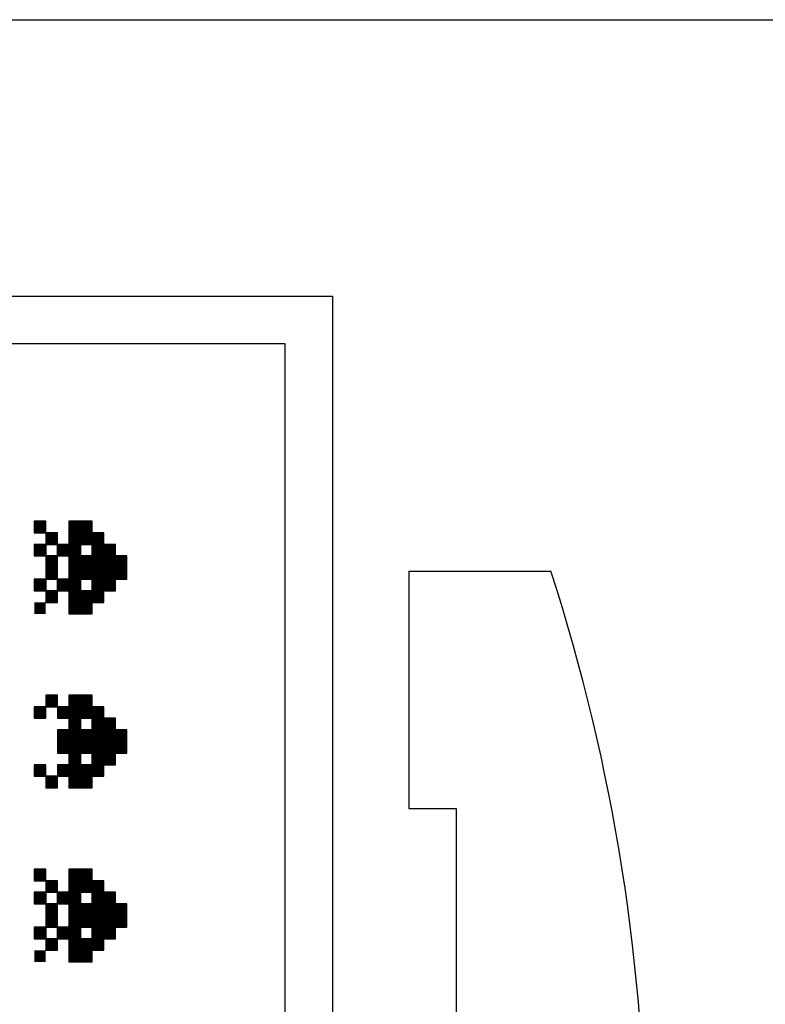
# Model space of a CAD drawing. Extents: x 1 to 2401, y 1 to 301.
# Drawn here: x 2040 to 2087, y 239 to 301 of the extents above; entities that cross this region are included whole.
import ezdxf

# ---------------------------------------------------------------- set-up
doc = ezdxf.new("R2010")
doc.units = 0
doc.layers.get('0').update_dxf_attribs({"linetype": 'CONTINUOUS'})
for name, color, linetype in [('GRAVAT', 6, 'CONTINUOUS'), ('MARCATGE', 1, 'CONTINUOUS'), ('NO_IMPRES', 5, 'CONTINUOUS')]:
    doc.layers.add(name, color=color, linetype=linetype)

# ---------------------------------------------------------------- blocks, each defined once
blk = doc.blocks.new('*U245')
at = {"layer": 'GRAVAT', "linetype": 'CONTINUOUS'}
for points in [[(2040.933, 247.075), (2040.933, 247.808), (2041.665, 247.075)], [(2041.665, 247.075), (2040.933, 247.808), (2041.665, 247.808)], [(2043.131, 247.075), (2043.131, 247.808), (2043.864, 247.075)], [(2043.864, 247.075), (2043.131, 247.808), (2043.864, 247.808)], [(2043.864, 247.075), (2043.864, 247.808), (2044.597, 247.075)], [(2044.597, 247.075), (2043.864, 247.808), (2044.597, 247.808)], [(2041.665, 246.342), (2041.665, 247.075), (2042.398, 246.342)], [(2042.398, 246.342), (2041.665, 247.075), (2042.398, 247.075)], [(2043.131, 246.342), (2043.131, 247.075), (2043.864, 246.342)], [(2043.864, 246.342), (2043.131, 247.075), (2043.864, 247.075)], [(2043.864, 246.342), (2043.864, 247.075), (2044.597, 246.342)], [(2044.597, 246.342), (2043.864, 247.075), (2044.597, 247.075)], [(2044.597, 246.342), (2044.597, 247.075), (2045.33, 246.342)], [(2045.33, 246.342), (2044.597, 247.075), (2045.33, 247.075)], [(2040.933, 245.609), (2040.933, 246.342), (2041.665, 245.609)], [(2041.665, 245.609), (2040.933, 246.342), (2041.665, 246.342)], [(2042.398, 245.609), (2042.398, 246.342), (2043.131, 245.609)], [(2043.131, 245.609), (2042.398, 246.342), (2043.131, 246.342)], [(2043.131, 245.609), (2043.131, 246.342), (2043.864, 245.609)], [(2043.864, 245.609), (2043.131, 246.342), (2043.864, 246.342)], [(2044.597, 245.609), (2044.597, 246.342), (2045.33, 245.609)], [(2045.33, 245.609), (2044.597, 246.342), (2045.33, 246.342)], [(2045.33, 245.609), (2045.33, 246.342), (2046.063, 245.609)], [(2046.063, 245.609), (2045.33, 246.342), (2046.063, 246.342)], [(2041.665, 244.876), (2041.665, 245.609), (2042.398, 244.876)], [(2042.398, 244.876), (2041.665, 245.609), (2042.398, 245.609)], [(2043.131, 244.876), (2043.131, 245.609), (2043.864, 244.876)], [(2043.864, 244.876), (2043.131, 245.609), (2043.864, 245.609)], [(2043.864, 244.876), (2043.864, 245.609), (2044.597, 244.876)], [(2044.597, 244.876), (2043.864, 245.609), (2044.597, 245.609)], [(2044.597, 244.876), (2044.597, 245.609), (2045.33, 244.876)], [(2045.33, 244.876), (2044.597, 245.609), (2045.33, 245.609)], [(2045.33, 244.876), (2045.33, 245.609), (2046.063, 244.876)], [(2046.063, 244.876), (2045.33, 245.609), (2046.063, 245.609)], [(2046.063, 244.876), (2046.063, 245.609), (2046.796, 244.876)], [(2046.796, 244.876), (2046.063, 245.609), (2046.796, 245.609)], [(2041.665, 244.143), (2041.665, 244.876), (2042.398, 244.143)], [(2042.398, 244.143), (2041.665, 244.876), (2042.398, 244.876)], [(2043.131, 244.143), (2043.131, 244.876), (2043.864, 244.143)], [(2043.864, 244.143), (2043.131, 244.876), (2043.864, 244.876)], [(2043.864, 244.143), (2043.864, 244.876), (2044.597, 244.143)], [(2044.597, 244.143), (2043.864, 244.876), (2044.597, 244.876)], [(2044.597, 244.143), (2044.597, 244.876), (2045.33, 244.143)], [(2045.33, 244.143), (2044.597, 244.876), (2045.33, 244.876)], [(2045.33, 244.143), (2045.33, 244.876), (2046.063, 244.143)], [(2046.063, 244.143), (2045.33, 244.876), (2046.063, 244.876)], [(2046.063, 244.143), (2046.063, 244.876), (2046.796, 244.143)], [(2046.796, 244.143), (2046.063, 244.876), (2046.796, 244.876)], [(2040.933, 243.41), (2040.933, 244.143), (2041.665, 243.41)], [(2041.665, 243.41), (2040.933, 244.143), (2041.665, 244.143)], [(2043.131, 243.41), (2043.131, 244.143), (2043.864, 243.41)], [(2043.864, 243.41), (2043.131, 244.143), (2043.864, 244.143)], [(2044.597, 243.41), (2044.597, 244.143), (2045.33, 243.41)], [(2045.33, 243.41), (2044.597, 244.143), (2045.33, 244.143)], [(2045.33, 243.41), (2045.33, 244.143), (2046.063, 243.41)], [(2046.063, 243.41), (2045.33, 244.143), (2046.063, 244.143)], [(2041.665, 242.677), (2041.665, 243.41), (2042.398, 242.677)], [(2042.398, 242.677), (2041.665, 243.41), (2042.398, 243.41)], [(2043.131, 242.677), (2043.131, 243.41), (2043.864, 242.677)], [(2043.864, 242.677), (2043.131, 243.41), (2043.864, 243.41)], [(2043.864, 242.677), (2043.864, 243.41), (2044.597, 242.677)], [(2044.597, 242.677), (2043.864, 243.41), (2044.597, 243.41)], [(2044.597, 242.677), (2044.597, 243.41), (2045.33, 242.677)], [(2045.33, 242.677), (2044.597, 243.41), (2045.33, 243.41)], [(2040.933, 241.944), (2040.933, 242.677), (2041.665, 241.944)], [(2041.665, 241.944), (2040.933, 242.677), (2041.665, 242.677)], [(2043.131, 241.944), (2043.131, 242.677), (2043.864, 241.944)], [(2043.864, 241.944), (2043.131, 242.677), (2043.864, 242.677)], [(2043.864, 241.944), (2043.864, 242.677), (2044.597, 241.944)], [(2044.597, 241.944), (2043.864, 242.677), (2044.597, 242.677)]]:
    blk.add_solid(points, dxfattribs=at)
blk = doc.blocks.new('*U246')
at = {"layer": 'GRAVAT', "linetype": 'CONTINUOUS'}
for points in [[(2041.665, 258.069), (2041.665, 258.802), (2042.398, 258.069)], [(2042.398, 258.069), (2041.665, 258.802), (2042.398, 258.802)], [(2043.131, 258.069), (2043.131, 258.802), (2043.864, 258.069)], [(2043.864, 258.069), (2043.131, 258.802), (2043.864, 258.802)], [(2043.864, 258.069), (2043.864, 258.802), (2044.597, 258.069)], [(2044.597, 258.069), (2043.864, 258.802), (2044.597, 258.802)], [(2040.933, 257.336), (2040.933, 258.069), (2041.665, 257.336)], [(2041.665, 257.336), (2040.933, 258.069), (2041.665, 258.069)], [(2042.398, 257.336), (2042.398, 258.069), (2043.131, 257.336)], [(2043.131, 257.336), (2042.398, 258.069), (2043.131, 258.069)], [(2043.131, 257.336), (2043.131, 258.069), (2043.864, 257.336)], [(2043.864, 257.336), (2043.131, 258.069), (2043.864, 258.069)], [(2043.864, 257.336), (2043.864, 258.069), (2044.597, 257.336)], [(2044.597, 257.336), (2043.864, 258.069), (2044.597, 258.069)], [(2044.597, 257.336), (2044.597, 258.069), (2045.33, 257.336)], [(2045.33, 257.336), (2044.597, 258.069), (2045.33, 258.069)], [(2043.131, 256.603), (2043.131, 257.336), (2043.864, 256.603)], [(2043.864, 256.603), (2043.131, 257.336), (2043.864, 257.336)], [(2044.597, 256.603), (2044.597, 257.336), (2045.33, 256.603)], [(2045.33, 256.603), (2044.597, 257.336), (2045.33, 257.336)], [(2045.33, 256.603), (2045.33, 257.336), (2046.063, 256.603)], [(2046.063, 256.603), (2045.33, 257.336), (2046.063, 257.336)], [(2042.398, 255.87), (2042.398, 256.603), (2043.131, 255.87)], [(2043.131, 255.87), (2042.398, 256.603), (2043.131, 256.603)], [(2043.131, 255.87), (2043.131, 256.603), (2043.864, 255.87)], [(2043.864, 255.87), (2043.131, 256.603), (2043.864, 256.603)], [(2043.864, 255.87), (2043.864, 256.603), (2044.597, 255.87)], [(2044.597, 255.87), (2043.864, 256.603), (2044.597, 256.603)], [(2044.597, 255.87), (2044.597, 256.603), (2045.33, 255.87)], [(2045.33, 255.87), (2044.597, 256.603), (2045.33, 256.603)], [(2045.33, 255.87), (2045.33, 256.603), (2046.063, 255.87)], [(2046.063, 255.87), (2045.33, 256.603), (2046.063, 256.603)], [(2046.063, 255.87), (2046.063, 256.603), (2046.796, 255.87)], [(2046.796, 255.87), (2046.063, 256.603), (2046.796, 256.603)], [(2042.398, 255.137), (2042.398, 255.87), (2043.131, 255.137)], [(2043.131, 255.137), (2042.398, 255.87), (2043.131, 255.87)], [(2043.131, 255.137), (2043.131, 255.87), (2043.864, 255.137)], [(2043.864, 255.137), (2043.131, 255.87), (2043.864, 255.87)], [(2043.864, 255.137), (2043.864, 255.87), (2044.597, 255.137)], [(2044.597, 255.137), (2043.864, 255.87), (2044.597, 255.87)], [(2044.597, 255.137), (2044.597, 255.87), (2045.33, 255.137)], [(2045.33, 255.137), (2044.597, 255.87), (2045.33, 255.87)], [(2045.33, 255.137), (2045.33, 255.87), (2046.063, 255.137)], [(2046.063, 255.137), (2045.33, 255.87), (2046.063, 255.87)], [(2046.063, 255.137), (2046.063, 255.87), (2046.796, 255.137)], [(2046.796, 255.137), (2046.063, 255.87), (2046.796, 255.87)], [(2043.131, 254.404), (2043.131, 255.137), (2043.864, 254.404)], [(2043.864, 254.404), (2043.131, 255.137), (2043.864, 255.137)], [(2044.597, 254.404), (2044.597, 255.137), (2045.33, 254.404)], [(2045.33, 254.404), (2044.597, 255.137), (2045.33, 255.137)], [(2045.33, 254.404), (2045.33, 255.137), (2046.063, 254.404)], [(2046.063, 254.404), (2045.33, 255.137), (2046.063, 255.137)], [(2040.933, 253.671), (2040.933, 254.404), (2041.665, 253.671)], [(2041.665, 253.671), (2040.933, 254.404), (2041.665, 254.404)], [(2042.398, 253.671), (2042.398, 254.404), (2043.131, 253.671)], [(2043.131, 253.671), (2042.398, 254.404), (2043.131, 254.404)], [(2043.131, 253.671), (2043.131, 254.404), (2043.864, 253.671)], [(2043.864, 253.671), (2043.131, 254.404), (2043.864, 254.404)], [(2043.864, 253.671), (2043.864, 254.404), (2044.597, 253.671)], [(2044.597, 253.671), (2043.864, 254.404), (2044.597, 254.404)], [(2044.597, 253.671), (2044.597, 254.404), (2045.33, 253.671)], [(2045.33, 253.671), (2044.597, 254.404), (2045.33, 254.404)], [(2041.665, 252.938), (2041.665, 253.671), (2042.398, 252.938)], [(2042.398, 252.938), (2041.665, 253.671), (2042.398, 253.671)], [(2043.131, 252.938), (2043.131, 253.671), (2043.864, 252.938)], [(2043.864, 252.938), (2043.131, 253.671), (2043.864, 253.671)], [(2043.864, 252.938), (2043.864, 253.671), (2044.597, 252.938)], [(2044.597, 252.938), (2043.864, 253.671), (2044.597, 253.671)]]:
    blk.add_solid(points, dxfattribs=at)
blk = doc.blocks.new('*U247')
at = {"layer": 'GRAVAT', "linetype": 'CONTINUOUS'}
for points in [[(2042.398, 243.41), (2042.398, 244.143), (2043.131, 243.41)], [(2043.131, 243.41), (2042.398, 244.143), (2043.131, 244.143)]]:
    blk.add_solid(points, dxfattribs=at)
blk = doc.blocks.new('*U252')
at = {"layer": 'GRAVAT', "linetype": 'CONTINUOUS'}
for points in [[(2040.933, 269.063), (2040.933, 269.796), (2041.665, 269.063)], [(2041.665, 269.063), (2040.933, 269.796), (2041.665, 269.796)], [(2043.131, 269.063), (2043.131, 269.796), (2043.864, 269.063)], [(2043.864, 269.063), (2043.131, 269.796), (2043.864, 269.796)], [(2043.864, 269.063), (2043.864, 269.796), (2044.597, 269.063)], [(2044.597, 269.063), (2043.864, 269.796), (2044.597, 269.796)], [(2041.665, 268.33), (2041.665, 269.063), (2042.398, 268.33)], [(2042.398, 268.33), (2041.665, 269.063), (2042.398, 269.063)], [(2043.131, 268.33), (2043.131, 269.063), (2043.864, 268.33)], [(2043.864, 268.33), (2043.131, 269.063), (2043.864, 269.063)], [(2043.864, 268.33), (2043.864, 269.063), (2044.597, 268.33)], [(2044.597, 268.33), (2043.864, 269.063), (2044.597, 269.063)], [(2044.597, 268.33), (2044.597, 269.063), (2045.33, 268.33)], [(2045.33, 268.33), (2044.597, 269.063), (2045.33, 269.063)], [(2040.933, 267.597), (2040.933, 268.33), (2041.665, 267.597)], [(2041.665, 267.597), (2040.933, 268.33), (2041.665, 268.33)], [(2042.398, 267.597), (2042.398, 268.33), (2043.131, 267.597)], [(2043.131, 267.597), (2042.398, 268.33), (2043.131, 268.33)], [(2043.131, 267.597), (2043.131, 268.33), (2043.864, 267.597)], [(2043.864, 267.597), (2043.131, 268.33), (2043.864, 268.33)], [(2044.597, 267.597), (2044.597, 268.33), (2045.33, 267.597)], [(2045.33, 267.597), (2044.597, 268.33), (2045.33, 268.33)], [(2045.33, 267.597), (2045.33, 268.33), (2046.063, 267.597)], [(2046.063, 267.597), (2045.33, 268.33), (2046.063, 268.33)], [(2041.665, 266.864), (2041.665, 267.597), (2042.398, 266.864)], [(2042.398, 266.864), (2041.665, 267.597), (2042.398, 267.597)], [(2043.131, 266.864), (2043.131, 267.597), (2043.864, 266.864)], [(2043.864, 266.864), (2043.131, 267.597), (2043.864, 267.597)], [(2043.864, 266.864), (2043.864, 267.597), (2044.597, 266.864)], [(2044.597, 266.864), (2043.864, 267.597), (2044.597, 267.597)], [(2044.597, 266.864), (2044.597, 267.597), (2045.33, 266.864)], [(2045.33, 266.864), (2044.597, 267.597), (2045.33, 267.597)], [(2045.33, 266.864), (2045.33, 267.597), (2046.063, 266.864)], [(2046.063, 266.864), (2045.33, 267.597), (2046.063, 267.597)], [(2046.063, 266.864), (2046.063, 267.597), (2046.796, 266.864)], [(2046.796, 266.864), (2046.063, 267.597), (2046.796, 267.597)], [(2041.665, 266.131), (2041.665, 266.864), (2042.398, 266.131)], [(2042.398, 266.131), (2041.665, 266.864), (2042.398, 266.864)], [(2043.131, 266.131), (2043.131, 266.864), (2043.864, 266.131)], [(2043.864, 266.131), (2043.131, 266.864), (2043.864, 266.864)], [(2043.864, 266.131), (2043.864, 266.864), (2044.597, 266.131)], [(2044.597, 266.131), (2043.864, 266.864), (2044.597, 266.864)], [(2044.597, 266.131), (2044.597, 266.864), (2045.33, 266.131)], [(2045.33, 266.131), (2044.597, 266.864), (2045.33, 266.864)], [(2045.33, 266.131), (2045.33, 266.864), (2046.063, 266.131)], [(2046.063, 266.131), (2045.33, 266.864), (2046.063, 266.864)], [(2046.063, 266.131), (2046.063, 266.864), (2046.796, 266.131)], [(2046.796, 266.131), (2046.063, 266.864), (2046.796, 266.864)], [(2040.933, 265.398), (2040.933, 266.131), (2041.665, 265.398)], [(2041.665, 265.398), (2040.933, 266.131), (2041.665, 266.131)], [(2043.131, 265.398), (2043.131, 266.131), (2043.864, 265.398)], [(2043.864, 265.398), (2043.131, 266.131), (2043.864, 266.131)], [(2044.597, 265.398), (2044.597, 266.131), (2045.33, 265.398)], [(2045.33, 265.398), (2044.597, 266.131), (2045.33, 266.131)], [(2045.33, 265.398), (2045.33, 266.131), (2046.063, 265.398)], [(2046.063, 265.398), (2045.33, 266.131), (2046.063, 266.131)], [(2041.665, 264.665), (2041.665, 265.398), (2042.398, 264.665)], [(2042.398, 264.665), (2041.665, 265.398), (2042.398, 265.398)], [(2043.131, 264.665), (2043.131, 265.398), (2043.864, 264.665)], [(2043.864, 264.665), (2043.131, 265.398), (2043.864, 265.398)], [(2043.864, 264.665), (2043.864, 265.398), (2044.597, 264.665)], [(2044.597, 264.665), (2043.864, 265.398), (2044.597, 265.398)], [(2044.597, 264.665), (2044.597, 265.398), (2045.33, 264.665)], [(2045.33, 264.665), (2044.597, 265.398), (2045.33, 265.398)], [(2040.933, 263.932), (2040.933, 264.665), (2041.665, 263.932)], [(2041.665, 263.932), (2040.933, 264.665), (2041.665, 264.665)], [(2043.131, 263.932), (2043.131, 264.665), (2043.864, 263.932)], [(2043.864, 263.932), (2043.131, 264.665), (2043.864, 264.665)], [(2043.864, 263.932), (2043.864, 264.665), (2044.597, 263.932)], [(2044.597, 263.932), (2043.864, 264.665), (2044.597, 264.665)]]:
    blk.add_solid(points, dxfattribs=at)
blk = doc.blocks.new('*U253')
at = {"layer": 'GRAVAT', "linetype": 'CONTINUOUS'}
for points in [[(2042.398, 265.398), (2042.398, 266.131), (2043.131, 265.398)], [(2043.131, 265.398), (2042.398, 266.131), (2043.131, 266.131)]]:
    blk.add_solid(points, dxfattribs=at)

msp = doc.modelspace()

# ---------------------------------------------------------------- linework, layer by layer
for points in [[(1995.783, 266.638), (1995.783, 284.013), (2059.783, 284.013), (2059.783, 173.162), (1995.783, 173.162), (1995.783, 190.537)], [(2064.611, 266.638), (2073.597, 266.638)], [(2064.611, 266.638), (2064.611, 251.638), (2067.611, 251.638), (2067.611, 228.649)]]:
    msp.add_lwpolyline(points)
msp.add_arc((1955.945, 228.588), 123.652, 342.07808, 17.92192)
at = {"layer": 'GRAVAT'}
for points in [[(2041.665, 269.796), (2040.933, 269.796), (2040.933, 269.063), (2041.665, 269.063)], [(2043.864, 269.796), (2043.131, 269.796), (2043.131, 269.063), (2043.864, 269.063)], [(2044.597, 269.796), (2043.864, 269.796), (2043.864, 269.063), (2044.597, 269.063)], [(2042.398, 269.063), (2041.665, 269.063), (2041.665, 268.33), (2042.398, 268.33)], [(2043.864, 269.063), (2043.131, 269.063), (2043.131, 268.33), (2043.864, 268.33)], [(2044.597, 269.063), (2043.864, 269.063), (2043.864, 268.33), (2044.597, 268.33)], [(2045.33, 269.063), (2044.597, 269.063), (2044.597, 268.33), (2045.33, 268.33)], [(2041.665, 268.33), (2040.933, 268.33), (2040.933, 267.597), (2041.665, 267.597)], [(2042.398, 268.33), (2041.665, 268.33), (2041.665, 267.597), (2042.398, 267.597)], [(2043.131, 268.33), (2042.398, 268.33), (2042.398, 267.597), (2043.131, 267.597)], [(2043.864, 268.33), (2043.131, 268.33), (2043.131, 267.597), (2043.864, 267.597)], [(2044.597, 268.33), (2043.864, 268.33), (2043.864, 267.597), (2044.597, 267.597)], [(2045.33, 268.33), (2044.597, 268.33), (2044.597, 267.597), (2045.33, 267.597)], [(2046.063, 268.33), (2045.33, 268.33), (2045.33, 267.597), (2046.063, 267.597)], [(2042.398, 267.597), (2041.665, 267.597), (2041.665, 266.864), (2042.398, 266.864)], [(2043.864, 267.597), (2043.131, 267.597), (2043.131, 266.864), (2043.864, 266.864)], [(2044.597, 267.597), (2043.864, 267.597), (2043.864, 266.864), (2044.597, 266.864)], [(2044.597, 267.597), (2043.864, 267.597), (2043.864, 266.864), (2044.597, 266.864)], [(2045.33, 267.597), (2044.597, 267.597), (2044.597, 266.864), (2045.33, 266.864)], [(2046.063, 267.597), (2045.33, 267.597), (2045.33, 266.864), (2046.063, 266.864)], [(2046.063, 267.597), (2045.33, 267.597), (2045.33, 266.864), (2046.063, 266.864)], [(2046.796, 267.597), (2046.063, 267.597), (2046.063, 266.864), (2046.796, 266.864)], [(2042.398, 266.864), (2041.665, 266.864), (2041.665, 266.131), (2042.398, 266.131)], [(2043.864, 266.864), (2043.131, 266.864), (2043.131, 266.131), (2043.864, 266.131)], [(2044.597, 266.864), (2043.864, 266.864), (2043.864, 266.131), (2044.597, 266.131)], [(2045.33, 266.864), (2044.597, 266.864), (2044.597, 266.131), (2045.33, 266.131)], [(2046.063, 266.864), (2045.33, 266.864), (2045.33, 266.131), (2046.063, 266.131)], [(2046.796, 266.864), (2046.063, 266.864), (2046.063, 266.131), (2046.796, 266.131)], [(2041.665, 266.131), (2040.933, 266.131), (2040.933, 265.398), (2041.665, 265.398)], [(2042.398, 266.131), (2041.665, 266.131), (2041.665, 265.398), (2042.398, 265.398)], [(2043.131, 266.131), (2042.398, 266.131), (2042.398, 265.398), (2043.131, 265.398)], [(2043.864, 266.131), (2043.131, 266.131), (2043.131, 265.398), (2043.864, 265.398)], [(2044.597, 266.131), (2043.864, 266.131), (2043.864, 265.398), (2044.597, 265.398)], [(2045.33, 266.131), (2044.597, 266.131), (2044.597, 265.398), (2045.33, 265.398)], [(2046.063, 266.131), (2045.33, 266.131), (2045.33, 265.398), (2046.063, 265.398)], [(2042.398, 265.398), (2041.665, 265.398), (2041.665, 264.665), (2042.398, 264.665)], [(2043.864, 265.398), (2043.131, 265.398), (2043.131, 264.665), (2043.864, 264.665)], [(2044.597, 265.398), (2043.864, 265.398), (2043.864, 264.665), (2044.597, 264.665)], [(2045.33, 265.398), (2044.597, 265.398), (2044.597, 264.665), (2045.33, 264.665)], [(2043.864, 264.665), (2043.131, 264.665), (2043.131, 263.932), (2043.864, 263.932)], [(2044.597, 264.665), (2043.864, 264.665), (2043.864, 263.932), (2044.597, 263.932)], [(2042.398, 258.802), (2041.665, 258.802), (2041.665, 258.069), (2042.398, 258.069)], [(2043.864, 258.802), (2043.131, 258.802), (2043.131, 258.069), (2043.864, 258.069)], [(2044.597, 258.802), (2043.864, 258.802), (2043.864, 258.069), (2044.597, 258.069)], [(2044.597, 258.802), (2043.864, 258.802), (2043.864, 258.069), (2044.597, 258.069)], [(2041.665, 258.069), (2040.933, 258.069), (2040.933, 257.336), (2041.665, 257.336)], [(2043.131, 258.069), (2042.398, 258.069), (2042.398, 257.336), (2043.131, 257.336)], [(2043.864, 258.069), (2043.131, 258.069), (2043.131, 257.336), (2043.864, 257.336)], [(2044.597, 258.069), (2043.864, 258.069), (2043.864, 257.336), (2044.597, 257.336)], [(2045.33, 258.069), (2044.597, 258.069), (2044.597, 257.336), (2045.33, 257.336)], [(2043.864, 257.336), (2043.131, 257.336), (2043.131, 256.603), (2043.864, 256.603)], [(2044.597, 257.336), (2043.864, 257.336), (2043.864, 256.603), (2044.597, 256.603)], [(2045.33, 257.336), (2044.597, 257.336), (2044.597, 256.603), (2045.33, 256.603)], [(2046.063, 257.336), (2045.33, 257.336), (2045.33, 256.603), (2046.063, 256.603)], [(2043.131, 256.603), (2042.398, 256.603), (2042.398, 255.87), (2043.131, 255.87)], [(2043.864, 256.603), (2043.131, 256.603), (2043.131, 255.87), (2043.864, 255.87)], [(2044.597, 256.603), (2043.864, 256.603), (2043.864, 255.87), (2044.597, 255.87)], [(2045.33, 256.603), (2044.597, 256.603), (2044.597, 255.87), (2045.33, 255.87)], [(2046.063, 256.603), (2045.33, 256.603), (2045.33, 255.87), (2046.063, 255.87)], [(2046.796, 256.603), (2046.063, 256.603), (2046.063, 255.87), (2046.796, 255.87)], [(2043.131, 255.87), (2042.398, 255.87), (2042.398, 255.137), (2043.131, 255.137)], [(2043.864, 255.87), (2043.131, 255.87), (2043.131, 255.137), (2043.864, 255.137)], [(2044.597, 255.87), (2043.864, 255.87), (2043.864, 255.137), (2044.597, 255.137)], [(2044.597, 255.87), (2043.864, 255.87), (2043.864, 255.137), (2044.597, 255.137)], [(2045.33, 255.87), (2044.597, 255.87), (2044.597, 255.137), (2045.33, 255.137)], [(2046.063, 255.87), (2045.33, 255.87), (2045.33, 255.137), (2046.063, 255.137)], [(2046.063, 255.87), (2045.33, 255.87), (2045.33, 255.137), (2046.063, 255.137)], [(2046.796, 255.87), (2046.063, 255.87), (2046.063, 255.137), (2046.796, 255.137)], [(2043.864, 255.137), (2043.131, 255.137), (2043.131, 254.404), (2043.864, 254.404)], [(2044.597, 255.137), (2043.864, 255.137), (2043.864, 254.404), (2044.597, 254.404)], [(2045.33, 255.137), (2044.597, 255.137), (2044.597, 254.404), (2045.33, 254.404)], [(2046.063, 255.137), (2045.33, 255.137), (2045.33, 254.404), (2046.063, 254.404)], [(2041.665, 254.404), (2040.933, 254.404), (2040.933, 253.671), (2041.665, 253.671)], [(2043.131, 254.404), (2042.398, 254.404), (2042.398, 253.671), (2043.131, 253.671)], [(2043.864, 254.404), (2043.131, 254.404), (2043.131, 253.671), (2043.864, 253.671)], [(2044.597, 254.404), (2043.864, 254.404), (2043.864, 253.671), (2044.597, 253.671)], [(2045.33, 254.404), (2044.597, 254.404), (2044.597, 253.671), (2045.33, 253.671)], [(2042.398, 253.671), (2041.665, 253.671), (2041.665, 252.938), (2042.398, 252.938)], [(2043.864, 253.671), (2043.131, 253.671), (2043.131, 252.938), (2043.864, 252.938)], [(2044.597, 253.671), (2043.864, 253.671), (2043.864, 252.938), (2044.597, 252.938)], [(2041.665, 247.808), (2040.933, 247.808), (2040.933, 247.075), (2041.665, 247.075)], [(2043.864, 247.808), (2043.131, 247.808), (2043.131, 247.075), (2043.864, 247.075)], [(2044.597, 247.808), (2043.864, 247.808), (2043.864, 247.075), (2044.597, 247.075)], [(2042.398, 247.075), (2041.665, 247.075), (2041.665, 246.342), (2042.398, 246.342)], [(2043.864, 247.075), (2043.131, 247.075), (2043.131, 246.342), (2043.864, 246.342)], [(2044.597, 247.075), (2043.864, 247.075), (2043.864, 246.342), (2044.597, 246.342)], [(2045.33, 247.075), (2044.597, 247.075), (2044.597, 246.342), (2045.33, 246.342)], [(2041.665, 246.342), (2040.933, 246.342), (2040.933, 245.609), (2041.665, 245.609)], [(2042.398, 246.342), (2041.665, 246.342), (2041.665, 245.609), (2042.398, 245.609)], [(2043.131, 246.342), (2042.398, 246.342), (2042.398, 245.609), (2043.131, 245.609)], [(2043.864, 246.342), (2043.131, 246.342), (2043.131, 245.609), (2043.864, 245.609)], [(2044.597, 246.342), (2043.864, 246.342), (2043.864, 245.609), (2044.597, 245.609)], [(2045.33, 246.342), (2044.597, 246.342), (2044.597, 245.609), (2045.33, 245.609)], [(2046.063, 246.342), (2045.33, 246.342), (2045.33, 245.609), (2046.063, 245.609)], [(2042.398, 245.609), (2041.665, 245.609), (2041.665, 244.876), (2042.398, 244.876)], [(2043.864, 245.609), (2043.131, 245.609), (2043.131, 244.876), (2043.864, 244.876)], [(2044.597, 245.609), (2043.864, 245.609), (2043.864, 244.876), (2044.597, 244.876)], [(2044.597, 245.609), (2043.864, 245.609), (2043.864, 244.876), (2044.597, 244.876)], [(2045.33, 245.609), (2044.597, 245.609), (2044.597, 244.876), (2045.33, 244.876)], [(2046.063, 245.609), (2045.33, 245.609), (2045.33, 244.876), (2046.063, 244.876)], [(2046.063, 245.609), (2045.33, 245.609), (2045.33, 244.876), (2046.063, 244.876)], [(2046.796, 245.609), (2046.063, 245.609), (2046.063, 244.876), (2046.796, 244.876)], [(2042.398, 244.876), (2041.665, 244.876), (2041.665, 244.143), (2042.398, 244.143)], [(2043.864, 244.876), (2043.131, 244.876), (2043.131, 244.143), (2043.864, 244.143)], [(2044.597, 244.876), (2043.864, 244.876), (2043.864, 244.143), (2044.597, 244.143)], [(2045.33, 244.876), (2044.597, 244.876), (2044.597, 244.143), (2045.33, 244.143)], [(2046.063, 244.876), (2045.33, 244.876), (2045.33, 244.143), (2046.063, 244.143)], [(2046.796, 244.876), (2046.063, 244.876), (2046.063, 244.143), (2046.796, 244.143)], [(2041.665, 244.143), (2040.933, 244.143), (2040.933, 243.41), (2041.665, 243.41)], [(2042.398, 244.143), (2041.665, 244.143), (2041.665, 243.41), (2042.398, 243.41)], [(2043.131, 244.143), (2042.398, 244.143), (2042.398, 243.41), (2043.131, 243.41)], [(2043.864, 244.143), (2043.131, 244.143), (2043.131, 243.41), (2043.864, 243.41)], [(2044.597, 244.143), (2043.864, 244.143), (2043.864, 243.41), (2044.597, 243.41)], [(2045.33, 244.143), (2044.597, 244.143), (2044.597, 243.41), (2045.33, 243.41)], [(2046.063, 244.143), (2045.33, 244.143), (2045.33, 243.41), (2046.063, 243.41)], [(2042.398, 243.41), (2041.665, 243.41), (2041.665, 242.677), (2042.398, 242.677)], [(2043.864, 243.41), (2043.131, 243.41), (2043.131, 242.677), (2043.864, 242.677)], [(2044.597, 243.41), (2043.864, 243.41), (2043.864, 242.677), (2044.597, 242.677)], [(2045.33, 243.41), (2044.597, 243.41), (2044.597, 242.677), (2045.33, 242.677)], [(2043.864, 242.677), (2043.131, 242.677), (2043.131, 241.944), (2043.864, 241.944)], [(2044.597, 242.677), (2043.864, 242.677), (2043.864, 241.944), (2044.597, 241.944)]]:
    msp.add_lwpolyline(points, close=True, dxfattribs=at)
at = {"layer": 'MARCATGE'}
msp.add_lwpolyline([(2002.587, 281.013), (2056.783, 281.013), (2056.783, 176.162), (2002.587, 176.162)], close=True, dxfattribs=at)
at = {"layer": 'NO_IMPRES', "color": 5}
msp.add_lwpolyline([(1800.741, 1.483), (1800.741, 301.483), (2400.741, 301.483), (2400.741, 1.483)], close=True, dxfattribs=at)

# ---------------------------------------------------------------- block references
at = {"layer": 'GRAVAT'}
for name in ['*U252', '*U253', '*U246', '*U245', '*U247']:
    msp.add_blockref(name, (0, 0), dxfattribs=at)

doc.saveas('drawing.dxf')
